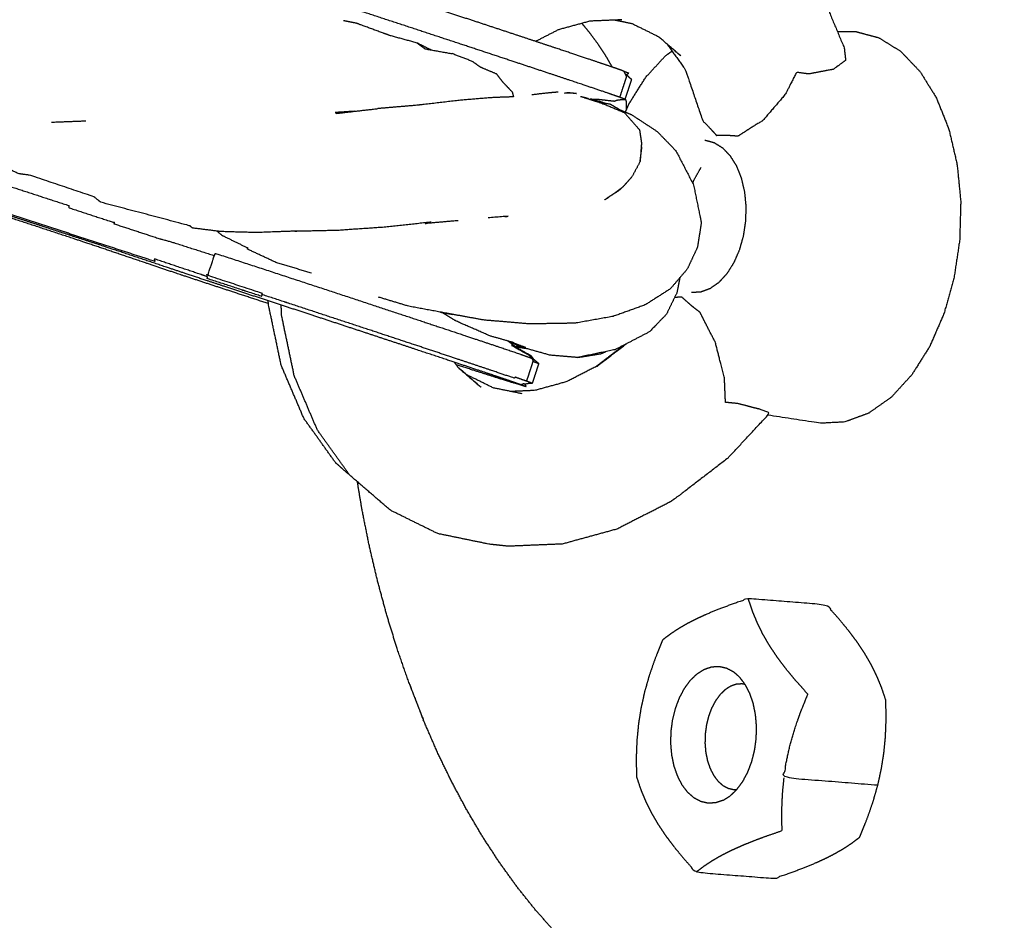
# Model space of a CAD drawing. Units: millimetres. Extents: x 20949 to 109232, y -3506 to 32992.
# Drawn here: x 92752 to 92815, y 8489 to 8547 of the extents above; entities that cross this region are included whole.
import ezdxf

# ---------------------------------------------------------------- set-up
doc = ezdxf.new("R2010")
doc.units = ezdxf.units.MM

msp = doc.modelspace()

# ---------------------------------------------------------------- linework, layer by layer
for points, knots in [([(92947.053, 8633.002), (92947.405, 8632.138), (92947.757, 8631.274), (92940.126, 8626.021), (92932.495, 8620.767), (92932.955, 8619.633), (92933.416, 8618.5), (92934, 8616.836), (92934.584, 8615.171), (92927.444, 8609.38), (92920.303, 8603.589), (92921.468, 8601.377), (92922.633, 8599.165), (92923.97, 8596.626), (92925.306, 8594.086), (92926.65, 8591.565), (92927.994, 8589.043), (92929.18, 8586.884), (92930.367, 8584.725), (92931.231, 8583.273), (92932.095, 8581.822), (92927.129, 8576.55), (92922.163, 8571.278), (92917.436, 8565.524), (92912.709, 8559.769), (92908.175, 8553.582), (92903.641, 8547.395), (92899.256, 8540.825), (92894.87, 8534.254), (92890.588, 8527.351), (92886.305, 8520.448), (92882.08, 8513.262), (92877.855, 8506.075), (92873.752, 8498.807), (92869.648, 8491.54), (92865.73, 8484.392), (92861.811, 8477.245), (92858.142, 8470.42), (92854.472, 8463.595), (92851.116, 8457.295), (92847.759, 8450.994), (92844.65, 8445.179), (92841.542, 8439.365), (92838.618, 8433.999), (92835.694, 8428.633), (92832.889, 8423.678), (92830.085, 8418.723), (92827.336, 8414.14), (92824.587, 8409.558), (92821.808, 8405.198), (92819.029, 8400.837), (92816.135, 8396.548), (92813.241, 8392.258), (92810.147, 8387.89), (92807.053, 8383.521), (92803.672, 8378.922), (92800.292, 8374.322), (92796.682, 8369.579), (92793.072, 8364.835), (92789.291, 8360.034), (92785.509, 8355.232), (92781.611, 8350.459), (92777.714, 8345.686), (92773.758, 8341.027), (92769.802, 8336.368), (92765.789, 8331.826), (92761.776, 8327.284), (92757.706, 8322.861), (92753.637, 8318.438), (92749.512, 8314.135), (92745.388, 8309.833), (92741.209, 8305.653), (92737.031, 8301.474), (92732.8, 8297.419), (92728.57, 8293.365), (92724.287, 8289.437), (92720.005, 8285.509), (92715.673, 8281.711), (92711.341, 8277.912), (92706.961, 8274.244), (92702.58, 8270.577), (92698.152, 8267.041), (92693.724, 8263.506), (92689.25, 8260.106), (92684.776, 8256.706), (92680.258, 8253.442), (92675.739, 8250.178), (92671.178, 8247.052), (92666.616, 8243.926), (92662.012, 8240.941), (92657.409, 8237.955), (92652.765, 8235.111), (92648.122, 8232.268), (92643.439, 8229.567), (92638.757, 8226.866), (92634.037, 8224.311), (92629.317, 8221.756), (92624.561, 8219.347), (92619.806, 8216.938), (92615.016, 8214.677), (92610.226, 8212.416), (92605.404, 8210.305), (92600.582, 8208.194), (92595.728, 8206.234), (92590.875, 8204.273), (92585.948, 8202.463), (92581.02, 8200.652), (92575.974, 8198.99), (92570.929, 8197.327), (92565.722, 8195.812), (92560.515, 8194.296), (92555.103, 8192.925), (92549.692, 8191.554), (92544.194, 8190.346), (92538.697, 8189.139), (92533.233, 8188.112), (92527.769, 8187.085), (92522.457, 8186.257), (92517.145, 8185.429), (92512.104, 8184.818), (92507.064, 8184.206), (92502.459, 8183.772), (92497.854, 8183.338), (92493.85, 8183.041), (92489.845, 8182.744), (92486.606, 8182.544), (92483.367, 8182.344), (92481.057, 8182.202), (92478.747, 8182.059), (92476.876, 8181.984), (92475.006, 8181.908), (92473.085, 8181.91), (92471.164, 8181.913), (92468.703, 8182.002), (92466.242, 8182.091), (92462.75, 8182.278), (92459.258, 8182.464), (92455.004, 8182.772), (92450.751, 8183.08), (92446.002, 8183.535), (92441.254, 8183.989), (92436.28, 8184.614), (92431.305, 8185.239), (92426.373, 8186.06), (92421.441, 8186.881), (92416.77, 8187.795), (92412.1, 8188.71), (92407.912, 8189.617), (92403.724, 8190.523), (92400.238, 8191.32), (92396.753, 8192.118), (92394.189, 8192.704), (92391.626, 8193.29), (92389.687, 8193.749), (92387.747, 8194.207), (92386.133, 8194.621), (92384.518, 8195.035), (92382.93, 8195.488), (92381.343, 8195.941), (92379.482, 8196.516), (92377.622, 8197.09), (92375.487, 8197.845), (92373.351, 8198.6), (92370.937, 8199.594), (92368.523, 8200.588), (92365.827, 8201.878), (92363.132, 8203.169), (92360.152, 8204.815), (92357.171, 8206.462)], [0, 0, 0, 1, 1, 2, 2, 3, 3, 4, 4, 5, 5, 6, 6, 7, 7, 8, 8, 9, 9, 10, 10, 11, 11, 12, 12, 13, 13, 14, 14, 15, 15, 16, 16, 17, 17, 18, 18, 19, 19, 20, 20, 21, 21, 22, 22, 23, 23, 24, 24, 25, 25, 26, 26, 27, 27, 28, 28, 29, 29, 30, 30, 31, 31, 32, 32, 33, 33, 34, 34, 35, 35, 36, 36, 37, 37, 38, 38, 39, 39, 40, 40, 41, 41, 42, 42, 43, 43, 44, 44, 45, 45, 46, 46, 47, 47, 48, 48, 49, 49, 50, 50, 51, 51, 52, 52, 53, 53, 54, 54, 55, 55, 56, 56, 57, 57, 58, 58, 59, 59, 60, 60, 61, 61, 62, 62, 63, 63, 64, 64, 65, 65, 66, 66, 67, 67, 68, 68, 69, 69, 70, 70, 71, 71, 72, 72, 73, 73, 74, 74, 75, 75, 76, 76, 77, 77, 78, 78, 79, 79, 80, 80, 81, 81, 82, 82, 83, 83, 84, 84, 84]), ([(92790.471, 8543.711), (92790.109, 8543.839), (92789.747, 8543.966), (92789.005, 8544.217), (92788.264, 8544.468), (92787.206, 8544.821), (92786.149, 8545.175), (92784.841, 8545.609), (92783.532, 8546.044), (92782.027, 8546.541), (92780.523, 8547.039), (92778.878, 8547.58), (92777.233, 8548.122), (92775.516, 8548.685), (92773.799, 8549.249), (92772.077, 8549.813), (92770.354, 8550.376), (92769.091, 8550.78), (92767.827, 8551.184), (92765.85, 8551.811), (92763.873, 8552.439), (92762.344, 8552.938), (92760.815, 8553.438), (92759.296, 8553.934), (92757.778, 8554.43), (92756.286, 8554.916), (92754.793, 8555.402), (92753.343, 8555.873), (92751.894, 8556.343)], [-1, -1, -1, 0, 0, 1, 1, 2, 2, 3, 3, 4, 4, 5, 5, 6, 6, 7, 7, 8, 8, 9, 9, 10, 10, 11, 11, 12, 12, 13, 13, 13]), ([(92801.099, 8551.573), (92802.122, 8550.144), (92803.144, 8548.715), (92803.882, 8546.954), (92804.62, 8545.194), (92804.628, 8545.108), (92804.635, 8545.021)], [0, 0, 0, 1, 1, 2, 2, 3, 3, 3]), ([(92790.578, 8541.896), (92790.401, 8541.964), (92790.224, 8542.031), (92789.855, 8542.161), (92789.486, 8542.291), (92788.732, 8542.546), (92787.978, 8542.8), (92786.905, 8543.159), (92785.831, 8543.519), (92784.501, 8543.96), (92783.171, 8544.402), (92781.643, 8544.907), (92780.115, 8545.412), (92778.444, 8545.962), (92776.773, 8546.513), (92775.029, 8547.085), (92773.285, 8547.658)], [7, 7, 7, 8, 8, 9, 9, 10, 10, 11, 11, 12, 12, 13, 13, 14, 14, 15, 15, 15]), ([(92777.245, 8545.508), (92776.367, 8545.747), (92775.489, 8545.987), (92775.289, 8546.06), (92775.088, 8546.133), (92774.218, 8546.454), (92773.348, 8546.775), (92772.938, 8546.855), (92772.527, 8546.935)], [0, 0, 0, 1, 1, 2, 2, 3, 3, 3.413812, 3.413812, 3.413812]), ([(92784.824, 8545.615), (92785.568, 8545.994), (92786.313, 8546.373), (92787.332, 8546.652), (92788.352, 8546.931), (92789.358, 8546.973), (92790.364, 8547.015)], [0.249895, 0.249895, 0.249895, 1, 1, 2, 2, 3, 3, 3]), ([(92789.872, 8546.995), (92790.441, 8546.878), (92791.01, 8546.76), (92791.851, 8546.345), (92792.692, 8545.93)], [0.385826, 0.385826, 0.385826, 1, 1, 2, 2, 2]), ([(92787.792, 8546.778), (92788.016, 8546.506), (92788.241, 8546.235), (92788.518, 8545.864), (92788.795, 8545.494), (92789.033, 8545.137), (92789.272, 8544.779), (92789.478, 8544.424), (92789.685, 8544.069), (92789.709, 8544.02), (92789.734, 8543.971)], [22.309176, 22.309176, 22.309176, 23, 23, 24, 24, 25, 25, 26, 26, 26.135107, 26.135107, 26.135107]), ([(92804.177, 8546.252), (92804.757, 8546.25), (92805.336, 8546.247), (92806.086, 8546.047), (92806.836, 8545.847), (92807.536, 8545.413), (92808.236, 8544.979), (92808.858, 8544.329), (92809.481, 8543.678), (92810.003, 8542.836), (92810.524, 8541.994), (92810.925, 8540.992), (92811.325, 8539.99), (92811.589, 8538.867), (92811.852, 8537.745), (92811.97, 8536.545), (92812.087, 8535.344), (92812.053, 8534.112), (92812.019, 8532.88), (92811.835, 8531.664), (92811.652, 8530.448), (92811.325, 8529.294), (92810.998, 8528.14), (92810.542, 8527.093), (92810.085, 8526.046), (92809.515, 8525.146), (92808.946, 8524.246), (92808.286, 8523.527), (92807.627, 8522.809), (92806.901, 8522.3), (92806.175, 8521.791), (92805.411, 8521.51), (92804.648, 8521.23), (92803.877, 8521.189), (92803.107, 8521.148), (92801.414, 8521.409), (92799.72, 8521.67)], [13.852381, 13.852381, 13.852381, 14, 14, 15, 15, 16, 16, 17, 17, 18, 18, 19, 19, 20, 20, 21, 21, 22, 22, 23, 23, 24, 24, 25, 25, 26, 26, 27, 27, 28, 28, 29, 29, 30, 30, 30.436716, 30.436716, 30.436716]), ([(92793.697, 8545.07), (92793.918, 8544.877), (92794.139, 8544.684), (92793.416, 8545.307), (92792.692, 8545.93)], [2.507863, 2.507863, 2.507863, 3, 3, 4, 4, 4]), ([(92778.126, 8545.066), (92777.685, 8545.287), (92777.245, 8545.508), (92777.501, 8545.319), (92777.758, 8545.131), (92778.621, 8544.98), (92779.484, 8544.829)], [1.366297, 1.366297, 1.366297, 2, 2, 3, 3, 4, 4, 4]), ([(92790.593, 8541.083), (92790.708, 8541.347), (92790.823, 8541.612), (92791.366, 8542.47), (92791.909, 8543.329), (92792.539, 8544.014), (92793.168, 8544.699), (92793.376, 8544.845), (92793.584, 8544.991)], [7.73538, 7.73538, 7.73538, 8, 8, 9, 9, 10, 10, 10.300189, 10.300189, 10.300189]), ([(92793.264, 8545.438), (92793.848, 8544.621), (92794.432, 8543.804), (92794.991, 8542.164), (92795.551, 8540.525), (92795.731, 8540.342), (92795.912, 8540.16), (92796.179, 8539.867), (92796.446, 8539.575)], [0.018819, 0.018819, 0.018819, 1, 1, 2, 2, 3, 3, 4, 4, 4]), ([(92804.635, 8545.021), (92804.672, 8544.712), (92804.71, 8544.403), (92804.308, 8544.107), (92803.907, 8543.811), (92803.817, 8543.8), (92803.727, 8543.789), (92803.04, 8543.657), (92802.354, 8543.524), (92801.956, 8543.578), (92801.558, 8543.631), (92801.209, 8542.936), (92800.861, 8542.242), (92800.132, 8541.392), (92799.403, 8540.542), (92799.016, 8540.306), (92798.629, 8540.07), (92798.218, 8539.804), (92797.807, 8539.538), (92797.526, 8539.557), (92797.245, 8539.577), (92796.845, 8539.576), (92796.446, 8539.575)], [-1, -1, -1, 0, 0, 1, 1, 2, 2, 3, 3, 4, 4, 5, 5, 6, 6, 7, 7, 8, 8, 9, 9, 10, 10, 10]), ([(92783.333, 8542.377), (92783.056, 8542.668), (92782.778, 8542.959), (92782.555, 8543.242), (92782.331, 8543.525), (92781.822, 8543.738), (92781.313, 8543.952), (92781.04, 8544.143), (92780.767, 8544.334), (92780.125, 8544.582), (92779.484, 8544.829)], [-1, -1, -1, 0, 0, 1, 1, 2, 2, 3, 3, 4, 4, 4]), ([(92790.471, 8543.711), (92790.519, 8543.623), (92790.566, 8543.536), (92790.599, 8543.464), (92790.633, 8543.391), (92790.638, 8543.349), (92790.643, 8543.307), (92790.613, 8543.217), (92790.584, 8543.127), (92790.513, 8542.911), (92790.442, 8542.696), (92790.372, 8542.481), (92790.301, 8542.265), (92790.271, 8542.175), (92790.242, 8542.085), (92790.233, 8542.058), (92790.224, 8542.031)], [0, 0, 0, 1, 1, 2, 2, 3, 3, 4, 4, 5, 5, 6, 6, 7, 7, 8, 8, 8]), ([(92788.439, 8541.913), (92788.617, 8541.913), (92788.795, 8541.913), (92789.201, 8541.866), (92789.608, 8541.82), (92789.74, 8541.804), (92789.873, 8541.788), (92790.002, 8541.83), (92790.131, 8541.872), (92790.354, 8541.884), (92790.578, 8541.896), (92790.586, 8541.924), (92790.595, 8541.951), (92790.625, 8542.041), (92790.655, 8542.131), (92790.725, 8542.346), (92790.796, 8542.562), (92790.867, 8542.777), (92790.938, 8542.993), (92790.967, 8543.082), (92790.997, 8543.172), (92790.932, 8543.221), (92790.867, 8543.27), (92790.764, 8543.378), (92790.661, 8543.487), (92790.739, 8543.533), (92790.817, 8543.58)], [15.719253, 15.719253, 15.719253, 16, 16, 17, 17, 18, 18, 19, 19, 20, 20, 21, 21, 22, 22, 23, 23, 24, 24, 25, 25, 26, 26, 27, 27, 28, 28, 28]), ([(92783.415, 8542.06), (92782.763, 8542.037), (92782.111, 8542.013), (92781.054, 8541.927), (92779.997, 8541.841), (92778.773, 8541.697), (92777.549, 8541.554), (92777.402, 8541.538), (92777.255, 8541.521), (92775.99, 8541.414), (92774.726, 8541.307)], [3.218394, 3.218394, 3.218394, 4, 4, 5, 5, 6, 6, 7, 7, 8, 8, 8]), ([(92786.273, 8542.361), (92785.984, 8542.337), (92785.696, 8542.313), (92785.142, 8542.25), (92784.587, 8542.187)], [0, 0, 0, 1, 1, 1.882381, 1.882381, 1.882381]), ([(92786.691, 8542.3), (92787.081, 8542.29), (92787.47, 8542.28), (92787.243, 8542.305), (92787.015, 8542.33), (92786.97, 8542.335), (92786.926, 8542.34), (92786.809, 8542.32), (92786.691, 8542.3)], [-1.581567, -1.581567, -1.581567, -1, -1, -0.164032, -0.164032, 0, 0, 0.165859, 0.165859, 0.165859]), ([(92788.52, 8541.881), (92788.802, 8541.807), (92789.084, 8541.733), (92789.19, 8541.687), (92789.295, 8541.642)], [0.7356299, 0.7356299, 0.7356299, 1, 1, 1.1094364, 1.1094364, 1.1094364]), ([(92790.585, 8541.919), (92790.611, 8541.841), (92790.637, 8541.763), (92790.641, 8541.484), (92790.646, 8541.205)], [28.8102497, 28.8102497, 28.8102497, 29, 29, 29.4568308, 29.4568308, 29.4568308]), ([(92739.033, 8541.734), (92739.057, 8541.607), (92739.081, 8541.48), (92739.362, 8541.099), (92739.642, 8540.717), (92740.118, 8540.359), (92740.594, 8540.001), (92741.25, 8539.699), (92741.906, 8539.397), (92741.823, 8539.345), (92741.739, 8539.292), (92742.312, 8539.071), (92742.885, 8538.85), (92743.07, 8538.759), (92743.255, 8538.667), (92744.71, 8538.193), (92746.165, 8537.719), (92746.177, 8537.759), (92746.189, 8537.799), (92746.207, 8537.863), (92746.225, 8537.927), (92747.651, 8537.461), (92749.078, 8536.996), (92750.53, 8536.523), (92751.983, 8536.05), (92753.452, 8535.572), (92754.922, 8535.095), (92754.917, 8535.026), (92754.911, 8534.958), (92756.372, 8534.482), (92757.833, 8534.007), (92757.82, 8533.967), (92757.807, 8533.928), (92759.262, 8533.454), (92760.717, 8532.98), (92761.162, 8532.857), (92761.607, 8532.734), (92762.924, 8532.311), (92764.241, 8531.889), (92764.279, 8531.961), (92764.316, 8532.034), (92766.053, 8531.466), (92767.789, 8530.898), (92769.52, 8530.33), (92771.251, 8529.761), (92772.908, 8529.216), (92774.565, 8528.67), (92776.082, 8528.169), (92777.599, 8527.667), (92778.918, 8527.229), (92780.237, 8526.791), (92781.302, 8526.435), (92782.368, 8526.079), (92783.115, 8525.826), (92783.863, 8525.573), (92784.228, 8525.444), (92784.594, 8525.316), (92784.638, 8525.216), (92784.681, 8525.116), (92784.858, 8525.049), (92785.035, 8524.982)], [2.657395, 2.657395, 2.657395, 3, 3, 4, 4, 5, 5, 6, 6, 7, 7, 8, 8, 9, 9, 10, 10, 11, 11, 12, 12, 13, 13, 14, 14, 15, 15, 16, 16, 17, 17, 18, 18, 19, 19, 20, 20, 21, 21, 22, 22, 23, 23, 24, 24, 25, 25, 26, 26, 27, 27, 28, 28, 29, 29, 30, 30, 31, 31, 32, 32, 32]), ([(92773.231, 8541.135), (92772.614, 8541.096), (92771.996, 8541.056), (92772.036, 8541.029), (92772.076, 8541.001), (92773.401, 8541.154), (92774.726, 8541.307)], [1.513827, 1.513827, 1.513827, 2, 2, 3, 3, 4, 4, 4]), ([(92790.157, 8541.27), (92790.585, 8541.086), (92791.012, 8540.902), (92791.819, 8540.373), (92792.625, 8539.843), (92793.225, 8539.227), (92793.824, 8538.611), (92794.392, 8537.515), (92794.959, 8536.418), (92795.208, 8535.209), (92795.457, 8533.999), (92795.334, 8533.216), (92795.211, 8532.432), (92794.886, 8531.731), (92794.561, 8531.031), (92794.015, 8530.394), (92793.469, 8529.758), (92792.663, 8529.245), (92791.856, 8528.731), (92790.823, 8528.36), (92789.789, 8527.989), (92788.573, 8527.774), (92787.357, 8527.559), (92785.912, 8527.535), (92784.467, 8527.511), (92782.997, 8527.635), (92781.528, 8527.759), (92780.174, 8528.005), (92778.821, 8528.251)], [1.556351, 1.556351, 1.556351, 2, 2, 3, 3, 4, 4, 5, 5, 6, 6, 7, 7, 8, 8, 9, 9, 10, 10, 11, 11, 12, 12, 13, 13, 14, 14, 14.967298, 14.967298, 14.967298]), ([(92789.026, 8541.672), (92789.773, 8541.365), (92790.519, 8541.058), (92790.075, 8541.318), (92789.631, 8541.578), (92789.282, 8541.644), (92788.933, 8541.71)], [-1.688358, -1.688358, -1.688358, -1, -1, 0, 0, 0.294051, 0.294051, 0.294051]), ([(92791.499, 8539.944), (92791.562, 8539.515), (92791.624, 8539.086), (92791.579, 8538.499), (92791.534, 8537.912), (92791.589, 8538.345), (92791.643, 8538.779), (92791.63, 8538.885), (92791.617, 8538.991)], [-3, -3, -3, -2, -2, -1, -1, 0, 0, 0.182202, 0.182202, 0.182202]), ([(92756.961, 8535.307), (92756.74, 8535.483), (92756.52, 8535.658), (92754.465, 8536.349), (92752.411, 8537.039), (92752.057, 8537.085), (92751.703, 8537.132), (92750.308, 8537.806), (92748.913, 8538.48), (92748.646, 8538.545), (92748.378, 8538.61), (92747.739, 8539.241), (92747.099, 8539.872)], [-1, -1, -1, 0, 0, 1, 1, 2, 2, 3, 3, 4, 4, 4.7416, 4.7416, 4.7416]), ([(92795.689, 8539.288), (92795.981, 8539.21), (92796.273, 8539.132), (92796.545, 8538.963), (92796.818, 8538.794), (92797.06, 8538.541), (92797.301, 8538.288), (92797.505, 8537.96), (92797.708, 8537.633), (92797.864, 8537.243), (92798.019, 8536.853), (92798.122, 8536.416), (92798.224, 8535.979), (92798.27, 8535.512), (92798.315, 8535.045), (92798.302, 8534.566), (92798.289, 8534.086), (92798.218, 8533.613), (92798.147, 8533.14), (92798.019, 8532.691), (92797.892, 8532.241), (92797.715, 8531.834), (92797.537, 8531.427), (92797.316, 8531.076), (92797.095, 8530.726), (92796.837, 8530.447), (92796.58, 8530.167), (92796.298, 8529.969), (92796.015, 8529.771), (92795.718, 8529.662), (92795.421, 8529.553), (92795.121, 8529.537), (92794.821, 8529.52)], [0, 0, 0, 1, 1, 2, 2, 3, 3, 4, 4, 5, 5, 6, 6, 7, 7, 8, 8, 9, 9, 10, 10, 11, 11, 12, 12, 13, 13, 14, 14, 15, 15, 16, 16, 16]), ([(92784.618, 8523.706), (92784.441, 8523.773), (92784.264, 8523.84), (92783.895, 8523.97), (92783.526, 8524.1), (92783.497, 8524.068), (92783.469, 8524.037), (92782.717, 8524.291), (92781.965, 8524.546), (92780.893, 8524.904), (92779.821, 8525.262), (92778.494, 8525.703), (92777.167, 8526.144), (92775.641, 8526.648), (92774.115, 8527.152), (92772.448, 8527.701), (92770.781, 8528.25), (92769.04, 8528.822), (92767.299, 8529.394), (92767.28, 8529.338), (92767.26, 8529.283), (92765.524, 8529.851), (92763.787, 8530.419), (92763.796, 8530.478), (92763.805, 8530.537), (92762.092, 8531.109), (92760.379, 8531.682), (92760.409, 8531.597), (92760.438, 8531.512), (92758.893, 8532.015), (92757.349, 8532.519), (92755.872, 8532.998), (92754.396, 8533.478), (92752.927, 8533.956), (92751.457, 8534.434), (92750.004, 8534.907), (92748.552, 8535.38), (92747.125, 8535.846), (92745.698, 8536.311), (92744.429, 8536.734), (92743.16, 8537.157), (92742.79, 8537.358), (92742.42, 8537.559)], [7, 7, 7, 8, 8, 9, 9, 10, 10, 11, 11, 12, 12, 13, 13, 14, 14, 15, 15, 16, 16, 17, 17, 18, 18, 19, 19, 20, 20, 21, 21, 22, 22, 23, 23, 24, 24, 25, 25, 26, 26, 27, 27, 28, 28, 28]), ([(92791.534, 8537.912), (92791.275, 8537.43), (92791.017, 8536.948), (92790.729, 8536.622), (92790.44, 8536.296)], [0, 0, 0, 1, 1, 2, 2, 2]), ([(92767.712, 8528.812), (92766.689, 8529.147), (92765.666, 8529.482), (92763.963, 8530.042), (92762.26, 8530.602), (92761.036, 8531.014), (92759.811, 8531.426), (92757.909, 8532.07), (92756.007, 8532.715), (92754.535, 8533.199), (92753.063, 8533.684), (92751.601, 8534.165), (92750.14, 8534.647), (92748.704, 8535.12), (92747.269, 8535.594), (92745.878, 8536.055), (92744.487, 8536.516)], [7.408306, 7.408306, 7.408306, 8, 8, 9, 9, 10, 10, 11, 11, 12, 12, 13, 13, 14, 14, 15, 15, 15]), ([(92783.162, 8523.87), (92782.42, 8524.121), (92781.679, 8524.372), (92780.621, 8524.725), (92779.564, 8525.079), (92778.255, 8525.513), (92776.946, 8525.948), (92775.442, 8526.445), (92773.937, 8526.943), (92772.293, 8527.484), (92770.648, 8528.026), (92768.931, 8528.59), (92767.214, 8529.153), (92765.491, 8529.717), (92763.769, 8530.281), (92762.511, 8530.7), (92761.253, 8531.12), (92759.285, 8531.778), (92757.318, 8532.436), (92755.788, 8532.933), (92754.258, 8533.43), (92752.739, 8533.923), (92751.22, 8534.417), (92749.728, 8534.903), (92748.235, 8535.388), (92746.786, 8535.862), (92745.337, 8536.335)], [0, 0, 0, 1, 1, 2, 2, 3, 3, 4, 4, 5, 5, 6, 6, 7, 7, 8, 8, 9, 9, 10, 10, 11, 11, 12, 12, 13, 13, 13]), ([(92790.167, 8536.056), (92790.303, 8536.176), (92790.44, 8536.296), (92789.987, 8535.966), (92789.534, 8535.637), (92789.386, 8535.545), (92789.238, 8535.453), (92789.702, 8535.754), (92790.167, 8536.056)], [0, 0, 0, 1, 1, 2, 2, 3, 3, 4, 4, 4]), ([(92762.836, 8533.656), (92762.754, 8533.727), (92762.673, 8533.798), (92759.817, 8534.552), (92756.961, 8535.307)], [-1, -1, -1, 0, 0, 1, 1, 1]), ([(92782.865, 8534.396), (92782.967, 8534.402), (92783.07, 8534.409), (92782.43, 8534.36), (92781.791, 8534.31)], [-1, -1, -1, 0, 0, 0.463884, 0.463884, 0.463884]), ([(92769.401, 8533.442), (92769.47, 8533.451), (92769.539, 8533.461), (92768.234, 8533.412), (92766.929, 8533.363), (92765.802, 8533.395), (92764.675, 8533.428), (92763.756, 8533.542), (92762.836, 8533.656)], [-1, -1, -1, 0, 0, 1, 1, 2, 2, 3, 3, 3]), ([(92778.15, 8534.032), (92776.619, 8533.868), (92775.088, 8533.704), (92773.616, 8533.603), (92772.144, 8533.502), (92770.772, 8533.472), (92769.401, 8533.442)], [0, 0, 0, 1, 1, 2, 2, 3, 3, 3]), ([(92766.338, 8532.318), (92766.375, 8532.336), (92766.413, 8532.355), (92765.578, 8532.766), (92764.743, 8533.177), (92764.573, 8533.319), (92764.404, 8533.462)], [-1, -1, -1, 0, 0, 1, 1, 1.301594, 1.301594, 1.301594]), ([(92770.469, 8530.766), (92769.352, 8531.099), (92768.235, 8531.431), (92767.287, 8531.874), (92766.338, 8532.318)], [0.016887, 0.016887, 0.016887, 1, 1, 2, 2, 2]), ([(92767.299, 8529.394), (92767.311, 8529.43), (92767.324, 8529.467), (92765.573, 8530.04), (92763.823, 8530.613), (92763.852, 8530.702), (92763.882, 8530.792), (92763.952, 8531.008), (92764.023, 8531.223), (92764.094, 8531.439), (92764.164, 8531.654), (92764.193, 8531.744), (92764.223, 8531.834), (92764.232, 8531.861), (92764.241, 8531.889)], [0, 0, 0, 1, 1, 2, 2, 3, 3, 4, 4, 5, 5, 6, 6, 7, 7, 7]), ([(92794.08, 8530.471), (92793.986, 8529.991), (92793.893, 8529.512), (92793.554, 8528.817), (92793.216, 8528.122), (92792.669, 8527.561), (92792.123, 8527), (92791.027, 8526.431), (92789.931, 8525.862)], [11.374869, 11.374869, 11.374869, 12, 12, 13, 13, 14, 14, 15, 15, 15]), ([(92779.522, 8528.123), (92778.114, 8528.383), (92776.705, 8528.644), (92775.733, 8528.937), (92774.76, 8529.231)], [0, 0, 0, 1, 1, 1.761622, 1.761622, 1.761622]), ([(92797.169, 8518.921), (92798.507, 8520.362), (92799.845, 8521.804), (92799.534, 8521.926), (92799.222, 8522.049), (92799.138, 8522.065), (92799.054, 8522.081), (92798.431, 8522.245), (92797.808, 8522.409), (92797.407, 8522.448), (92797.007, 8522.487), (92796.974, 8523.263), (92796.942, 8524.039), (92796.646, 8525.198), (92796.351, 8526.357), (92796.111, 8526.809), (92795.872, 8527.261), (92795.625, 8527.756), (92795.378, 8528.251), (92795.132, 8528.438), (92794.887, 8528.626), (92794.552, 8528.924), (92794.217, 8529.221)], [-1, -1, -1, 0, 0, 1, 1, 2, 2, 3, 3, 4, 4, 5, 5, 6, 6, 7, 7, 8, 8, 9, 9, 10, 10, 10]), ([(92772.026, 8518.606), (92771.003, 8520.035), (92769.98, 8521.464), (92769.254, 8523.165), (92768.529, 8524.865), (92768.128, 8526.772), (92767.727, 8528.678), (92767.709, 8528.838), (92767.69, 8528.997)], [0, 0, 0, 1, 1, 2, 2, 3, 3, 3.421137, 3.421137, 3.421137]), ([(92772.923, 8517.82), (92771.883, 8519.274), (92770.842, 8520.728), (92770.104, 8522.458), (92769.367, 8524.187), (92768.959, 8526.127), (92768.551, 8528.066), (92768.541, 8528.393), (92768.531, 8528.721)], [0, 0, 0, 1, 1, 2, 2, 3, 3, 3.15788, 3.15788, 3.15788]), ([(92783.454, 8526.306), (92782.684, 8526.525), (92781.915, 8526.744), (92780.815, 8527.223), (92779.716, 8527.703), (92779.274, 8527.977), (92778.832, 8528.25)], [0.336766, 0.336766, 0.336766, 1, 1, 2, 2, 2.452221, 2.452221, 2.452221]), ([(92784.122, 8526.032), (92784.157, 8526.017), (92784.193, 8526.002), (92783.6, 8526.218), (92783.007, 8526.433)], [-0.0329036, -0.0329036, -0.0329036, 0, 0, 0.5647495, 0.5647495, 0.5647495]), ([(92787.513, 8525.361), (92786.641, 8525.435), (92785.769, 8525.508), (92784.836, 8525.769), (92783.903, 8526.03), (92783.481, 8526.224), (92783.058, 8526.419)], [0, 0, 0, 1, 1, 2, 2, 2.449886, 2.449886, 2.449886]), ([(92783.382, 8526.085), (92783.676, 8525.914), (92783.971, 8525.744), (92784.183, 8525.633), (92784.395, 8525.522), (92784.494, 8525.419), (92784.594, 8525.316), (92784.642, 8525.291), (92784.69, 8525.266), (92784.611, 8525.377), (92784.532, 8525.488), (92784.415, 8525.553), (92784.298, 8525.619), (92783.944, 8525.822), (92783.589, 8526.025), (92783.436, 8526.083), (92783.284, 8526.141), (92783.333, 8526.113), (92783.382, 8526.085)], [-1.857751, -1.857751, -1.857751, -1, -1, 0, 0, 1, 1, 2, 2, 3, 3, 4, 4, 5, 5, 6, 6, 6.142249, 6.142249, 6.142249]), ([(92783.873, 8526.044), (92783.732, 8526.051), (92783.591, 8526.058), (92783.886, 8526.005), (92784.182, 8525.952)], [2.8096086, 2.8096086, 2.8096086, 3, 3, 3.7245409, 3.7245409, 3.7245409]), ([(92790.635, 8526.229), (92790.385, 8526.051), (92790.134, 8525.873), (92789.409, 8525.316), (92788.684, 8524.759)], [0.032949, 0.032949, 0.032949, 1, 1, 1.721185, 1.721185, 1.721185]), ([(92788.795, 8524.816), (92788.795, 8524.816), (92788.795, 8524.816), (92789.716, 8525.522), (92790.636, 8526.228)], [2.9999962, 2.9999962, 2.9999962, 3, 3, 3.9912419, 3.9912419, 3.9912419]), ([(92789.931, 8525.862), (92788.722, 8525.612), (92787.513, 8525.361), (92788.271, 8525.484), (92789.029, 8525.608), (92789.182, 8525.673), (92789.336, 8525.739)], [-2, -2, -2, -1, -1, 0, 0, 0.135782, 0.135782, 0.135782]), ([(92784.69, 8525.266), (92784.862, 8525.124), (92785.035, 8524.982), (92785.026, 8524.955), (92785.017, 8524.927), (92784.988, 8524.837), (92784.959, 8524.748), (92784.888, 8524.532), (92784.817, 8524.317), (92784.747, 8524.101), (92784.676, 8523.885), (92784.647, 8523.795), (92784.618, 8523.706), (92784.537, 8523.704), (92784.456, 8523.703), (92784.309, 8523.677), (92784.162, 8523.651), (92784.197, 8523.567), (92784.232, 8523.484), (92783.902, 8523.583), (92783.572, 8523.682), (92783.06, 8523.841), (92782.548, 8524), (92781.672, 8524.28), (92780.795, 8524.56), (92780.272, 8524.728), (92779.749, 8524.897)], [-9, -9, -9, -8, -8, -7, -7, -6, -6, -5, -5, -4, -4, -3, -3, -2, -2, -1, -1, 0, 0, 1, 1, 2, 2, 3, 3, 3.445718, 3.445718, 3.445718]), ([(92779.883, 8524.709), (92780.628, 8524.067), (92781.373, 8523.425), (92780.902, 8523.837), (92780.431, 8524.248), (92780.146, 8524.494), (92779.861, 8524.74)], [-0.999826, -0.999826, -0.999826, 0, 0, 1, 1, 1.393968, 1.393968, 1.393968]), ([(92788.795, 8524.816), (92787.803, 8524.311), (92786.811, 8523.806), (92785.792, 8523.527), (92784.774, 8523.248), (92784.013, 8523.216), (92783.253, 8523.184)], [0, 0, 0, 1, 1, 2, 2, 2.755428, 2.755428, 2.755428]), ([(92784.264, 8523.84), (92784.293, 8523.93), (92784.323, 8524.02), (92784.393, 8524.236), (92784.464, 8524.451), (92784.534, 8524.667), (92784.604, 8524.882), (92784.634, 8524.972), (92784.663, 8525.062), (92784.672, 8525.089), (92784.681, 8525.116)], [0, 0, 0, 1, 1, 2, 2, 3, 3, 4, 4, 5, 5, 5]), ([(92783.968, 8523.037), (92783.041, 8523.228), (92782.115, 8523.418), (92781.273, 8523.833), (92780.432, 8524.248)], [0, 0, 0, 1, 1, 1.999733, 1.999733, 1.999733]), ([(92784.232, 8523.484), (92784.059, 8523.549), (92783.887, 8523.615), (92783.524, 8523.743), (92783.162, 8523.87), (92783.162, 8523.87), (92783.162, 8523.87)], [3, 3, 3, 4, 4, 5, 5, 5.000054, 5.000054, 5.000054]), ([(92783.887, 8523.615), (92783.976, 8523.658), (92784.066, 8523.7), (92784.114, 8523.675), (92784.162, 8523.651)], [0, 0, 0, 1, 1, 2, 2, 2]), ([(92775.527, 8515.576), (92774.225, 8516.698), (92772.923, 8517.82), (92772.475, 8518.213), (92772.026, 8518.606)], [1, 1, 1, 2, 2, 3, 3, 3]), ([(92797.169, 8518.921), (92795.653, 8517.758), (92794.138, 8516.594), (92793.801, 8516.351), (92793.465, 8516.107)], [1, 1, 1, 2, 2, 3, 3, 3]), ([(92775.957, 8506.719), (92775.628, 8507.789), (92775.298, 8508.86), (92775, 8509.959), (92774.703, 8511.058), (92774.438, 8512.183), (92774.174, 8513.308), (92773.943, 8514.457), (92773.713, 8515.607), (92773.563, 8516.503), (92773.413, 8517.398)], [-16, -16, -16, -15, -15, -14, -14, -13, -13, -12, -12, -11.236455, -11.236455, -11.236455]), ([(92793.465, 8516.107), (92791.76, 8515.239), (92790.056, 8514.371), (92788.306, 8513.892), (92786.556, 8513.413), (92784.828, 8513.341), (92783.099, 8513.269), (92782.495, 8513.332), (92781.892, 8513.395), (92780.223, 8513.738), (92778.555, 8514.082), (92777.041, 8514.829), (92775.527, 8515.576)], [0, 0, 0, 1, 1, 2, 2, 3, 3, 4, 4, 5, 5, 6, 6, 6]), ([(92792.668, 8495.486), (92792.461, 8495.841), (92792.254, 8496.196), (92792.074, 8496.559), (92791.894, 8496.921), (92791.736, 8497.302), (92791.578, 8497.682), (92791.44, 8498.092), (92791.302, 8498.502), (92791.293, 8499.113), (92791.284, 8499.725), (92791.306, 8500.285), (92791.328, 8500.846), (92791.38, 8501.374), (92791.431, 8501.903), (92791.513, 8502.415), (92791.595, 8502.926), (92791.709, 8503.436), (92791.822, 8503.945), (92791.971, 8504.466), (92792.119, 8504.987), (92792.309, 8505.534), (92792.499, 8506.082), (92792.737, 8506.674), (92792.976, 8507.265), (92793.229, 8507.457), (92793.482, 8507.648), (92793.746, 8507.822), (92794.009, 8507.996), (92794.289, 8508.158), (92794.57, 8508.32), (92794.875, 8508.476), (92795.18, 8508.631), (92795.515, 8508.784), (92795.85, 8508.937), (92796.228, 8509.091), (92796.605, 8509.246), (92797.036, 8509.407), (92797.467, 8509.567), (92797.968, 8509.739), (92798.469, 8509.911), (92800.969, 8509.714), (92803.469, 8509.517), (92803.855, 8509.087), (92804.241, 8508.657), (92804.566, 8508.264), (92804.891, 8507.871), (92805.168, 8507.501), (92805.445, 8507.131), (92805.684, 8506.773), (92805.922, 8506.415), (92806.129, 8506.06), (92806.336, 8505.705), (92806.516, 8505.342), (92806.696, 8504.98), (92806.854, 8504.6), (92807.012, 8504.22), (92807.15, 8503.809), (92807.288, 8503.399), (92807.297, 8502.788), (92807.306, 8502.177), (92807.284, 8501.616), (92807.262, 8501.056), (92807.21, 8500.527), (92807.158, 8499.998), (92807.076, 8499.486), (92806.994, 8498.975), (92806.881, 8498.465), (92806.768, 8497.956), (92806.619, 8497.435), (92806.471, 8496.914), (92806.281, 8496.367), (92806.091, 8495.819), (92805.853, 8495.228), (92805.615, 8494.636), (92805.361, 8494.445), (92805.108, 8494.253), (92804.844, 8494.08), (92804.58, 8493.906), (92804.3, 8493.744), (92804.02, 8493.581), (92803.716, 8493.426), (92803.411, 8493.27), (92803.075, 8493.117), (92802.74, 8492.964), (92802.362, 8492.81), (92801.985, 8492.655), (92801.554, 8492.495), (92801.122, 8492.334), (92800.622, 8492.162), (92800.121, 8491.99), (92797.621, 8492.187), (92795.12, 8492.384), (92794.734, 8492.814), (92794.348, 8493.244), (92794.023, 8493.637), (92793.698, 8494.03), (92793.421, 8494.4), (92793.144, 8494.77), (92792.906, 8495.128), (92792.668, 8495.486)], [0, 0, 0, 1, 1, 2, 2, 3, 3, 4, 4, 5, 5, 6, 6, 7, 7, 8, 8, 9, 9, 10, 10, 11, 11, 12, 12, 13, 13, 14, 14, 15, 15, 16, 16, 17, 17, 18, 18, 19, 19, 20, 20, 21, 21, 22, 22, 23, 23, 24, 24, 25, 25, 26, 26, 27, 27, 28, 28, 29, 29, 30, 30, 31, 31, 32, 32, 33, 33, 34, 34, 35, 35, 36, 36, 37, 37, 38, 38, 39, 39, 40, 40, 41, 41, 42, 42, 43, 43, 44, 44, 45, 45, 46, 46, 47, 47, 48, 48, 49, 49, 50, 50, 50]), ([(92806.768, 8497.956), (92803.756, 8498.193), (92800.743, 8498.431), (92800.825, 8498.943), (92800.907, 8499.455), (92801.02, 8499.964), (92801.134, 8500.473), (92801.283, 8500.994), (92801.431, 8501.515), (92801.62, 8502.063), (92801.809, 8502.61), (92802.048, 8503.201), (92802.287, 8503.793), (92801.901, 8504.223), (92801.516, 8504.653), (92801.19, 8505.046), (92800.865, 8505.439), (92800.589, 8505.809), (92800.312, 8506.179), (92800.073, 8506.537), (92799.835, 8506.895), (92799.628, 8507.25), (92799.421, 8507.606), (92799.241, 8507.968), (92799.061, 8508.331), (92798.903, 8508.71), (92798.745, 8509.09), (92798.607, 8509.501), (92798.469, 8509.911)], [0, 0, 0, 1, 1, 2, 2, 3, 3, 4, 4, 5, 5, 6, 6, 7, 7, 8, 8, 9, 9, 10, 10, 11, 11, 12, 12, 13, 13, 14, 14, 14]), ([(92776.757, 8504.441), (92776.799, 8504.32), (92776.841, 8504.199), (92777.239, 8503.177), (92777.637, 8502.154), (92777.552, 8502.387), (92777.466, 8502.62), (92777.073, 8503.629), (92776.681, 8504.638), (92776.319, 8505.678), (92775.957, 8506.719)], [-1.114927, -1.114927, -1.114927, -1, -1, 0, 0, 1, 1, 2, 2, 3, 3, 3]), ([(92796.856, 8496.995), (92796.618, 8496.915), (92796.381, 8496.834), (92796.141, 8496.82), (92795.901, 8496.806), (92795.667, 8496.858), (92795.433, 8496.911), (92795.212, 8497.028), (92794.99, 8497.146), (92794.787, 8497.325), (92794.585, 8497.503), (92794.408, 8497.739), (92794.23, 8497.974), (92794.084, 8498.258), (92793.938, 8498.541), (92793.826, 8498.865), (92793.714, 8499.189), (92793.641, 8499.544), (92793.568, 8499.898), (92793.536, 8500.273), (92793.505, 8500.647), (92793.514, 8501.029), (92793.523, 8501.412), (92793.574, 8501.791), (92793.625, 8502.17), (92793.716, 8502.534), (92793.808, 8502.898), (92793.936, 8503.236), (92794.064, 8503.574), (92794.225, 8503.876), (92794.386, 8504.178), (92794.575, 8504.435), (92794.765, 8504.691), (92794.977, 8504.895), (92795.19, 8505.098), (92795.417, 8505.242), (92795.645, 8505.386), (92795.883, 8505.467), (92796.121, 8505.547), (92796.361, 8505.561), (92796.6, 8505.575), (92796.834, 8505.523), (92797.068, 8505.47), (92797.289, 8505.353), (92797.511, 8505.235)], [0, 0, 0, 1, 1, 2, 2, 3, 3, 4, 4, 5, 5, 6, 6, 7, 7, 8, 8, 9, 9, 10, 10, 11, 11, 12, 12, 13, 13, 14, 14, 15, 15, 16, 16, 17, 17, 18, 18, 19, 19, 20, 20, 21, 21, 22, 22, 22]), ([(92797.312, 8497.283), (92797.524, 8497.486), (92797.736, 8497.69), (92797.926, 8497.946), (92798.116, 8498.203), (92798.277, 8498.505), (92798.439, 8498.807), (92798.567, 8499.145), (92798.694, 8499.483), (92798.786, 8499.847), (92798.877, 8500.211), (92798.928, 8500.59), (92798.979, 8500.969), (92798.988, 8501.352), (92798.998, 8501.734), (92798.966, 8502.108), (92798.933, 8502.483), (92798.86, 8502.837), (92798.787, 8503.192), (92798.676, 8503.516), (92798.565, 8503.84), (92798.418, 8504.123), (92798.272, 8504.407), (92798.095, 8504.642), (92797.918, 8504.877), (92797.715, 8505.056), (92797.511, 8505.235)], [-5, -5, -5, -4, -4, -3, -3, -2, -2, -1, -1, 0, 0, 1, 1, 2, 2, 3, 3, 4, 4, 5, 5, 6, 6, 7, 7, 8, 8, 8]), ([(92798.271, 8504.409), (92798.176, 8504.43), (92798.081, 8504.452), (92797.897, 8504.441), (92797.712, 8504.43), (92797.529, 8504.368), (92797.346, 8504.306), (92797.169, 8504.195), (92796.992, 8504.083), (92796.829, 8503.926), (92796.665, 8503.769), (92796.519, 8503.571), (92796.373, 8503.373), (92796.248, 8503.14), (92796.123, 8502.907), (92796.025, 8502.646), (92795.927, 8502.385), (92795.857, 8502.104), (92795.786, 8501.823), (92795.747, 8501.531), (92795.707, 8501.238), (92795.699, 8500.943), (92795.692, 8500.648), (92795.716, 8500.359), (92795.741, 8500.07), (92795.798, 8499.797), (92795.854, 8499.523), (92795.94, 8499.273), (92796.026, 8499.023), (92796.139, 8498.804), (92796.252, 8498.585), (92796.389, 8498.404), (92796.526, 8498.222), (92796.682, 8498.084), (92796.838, 8497.946), (92797.01, 8497.855), (92797.181, 8497.765), (92797.362, 8497.724), (92797.543, 8497.683), (92797.642, 8497.689), (92797.741, 8497.695)], [1.475315, 1.475315, 1.475315, 2, 2, 3, 3, 4, 4, 5, 5, 6, 6, 7, 7, 8, 8, 9, 9, 10, 10, 11, 11, 12, 12, 13, 13, 14, 14, 15, 15, 16, 16, 17, 17, 18, 18, 19, 19, 20, 20, 20.536008, 20.536008, 20.536008]), ([(92794.597, 8482.289), (92793.832, 8482.673), (92793.068, 8483.057), (92792.324, 8483.499), (92791.581, 8483.94), (92790.861, 8484.437), (92790.14, 8484.934), (92789.442, 8485.484), (92788.745, 8486.034), (92788.071, 8486.636), (92787.397, 8487.238), (92786.748, 8487.891), (92786.098, 8488.543), (92785.474, 8489.243), (92784.85, 8489.944), (92784.252, 8490.691), (92783.653, 8491.438), (92783.082, 8492.23), (92782.51, 8493.021), (92781.965, 8493.856), (92781.421, 8494.691), (92780.904, 8495.566), (92780.388, 8496.442), (92779.9, 8497.357), (92779.412, 8498.272), (92778.953, 8499.225), (92778.494, 8500.178), (92778.066, 8501.166), (92777.637, 8502.154)], [0, 0, 0, 1, 1, 2, 2, 3, 3, 4, 4, 5, 5, 6, 6, 7, 7, 8, 8, 9, 9, 10, 10, 11, 11, 12, 12, 13, 13, 14, 14, 14]), ([(92800.743, 8498.431), (92800.692, 8497.902), (92800.64, 8497.374), (92800.618, 8496.813), (92800.595, 8496.253), (92800.604, 8495.641), (92800.613, 8495.03), (92800.112, 8494.858), (92799.611, 8494.687), (92799.18, 8494.526), (92798.75, 8494.365), (92798.372, 8494.21), (92797.995, 8494.056), (92797.659, 8493.903), (92797.324, 8493.75), (92797.019, 8493.595), (92796.715, 8493.439), (92796.434, 8493.277), (92796.154, 8493.115), (92795.89, 8492.941), (92795.627, 8492.767), (92795.374, 8492.576), (92795.12, 8492.384)], [0, 0, 0, 1, 1, 2, 2, 3, 3, 4, 4, 5, 5, 6, 6, 7, 7, 8, 8, 9, 9, 10, 10, 11, 11, 11]), ([(92796.169, 8481.638), (92796.975, 8481.374), (92797.781, 8481.109), (92798.597, 8480.91), (92799.414, 8480.71), (92800.23, 8480.577), (92801.046, 8480.444), (92801.861, 8480.376), (92802.676, 8480.308), (92803.488, 8480.304), (92804.301, 8480.301), (92805.109, 8480.36), (92805.918, 8480.419), (92806.722, 8480.54), (92807.526, 8480.661), (92808.323, 8480.842), (92809.121, 8481.023), (92809.912, 8481.264), (92810.703, 8481.504), (92811.485, 8481.802), (92812.267, 8482.1), (92813.04, 8482.455), (92813.812, 8482.81), (92814.574, 8483.22), (92815.336, 8483.63), (92816.086, 8484.094), (92816.836, 8484.559), (92817.573, 8485.076), (92818.31, 8485.593), (92819.033, 8486.161), (92819.756, 8486.73), (92820.463, 8487.349), (92821.17, 8487.968), (92821.861, 8488.636), (92822.552, 8489.304), (92823.225, 8490.02), (92823.898, 8490.736), (92824.552, 8491.499), (92825.206, 8492.261), (92825.84, 8493.069), (92826.473, 8493.877), (92827.086, 8494.729), (92827.698, 8495.581), (92827.949, 8495.511), (92828.2, 8495.44)], [0, 0, 0, 1, 1, 2, 2, 3, 3, 4, 4, 5, 5, 6, 6, 7, 7, 8, 8, 9, 9, 10, 10, 11, 11, 12, 12, 13, 13, 14, 14, 15, 15, 16, 16, 17, 17, 18, 18, 19, 19, 20, 20, 21, 21, 21.548348, 21.548348, 21.548348])]:
    msp.add_open_spline(points, degree=2, knots=knots)
for points in [[(92790.471, 8543.711), (92790.644, 8543.646), (92790.817, 8543.58)], [(92783.333, 8542.377), (92783.374, 8542.219), (92783.415, 8542.06)], [(92787.015, 8542.33), (92787.015, 8542.33), (92787.015, 8542.33)], [(92787.722, 8542.09), (92787.973, 8542.024), (92788.224, 8541.959)], [(92787.865, 8542.041), (92788.466, 8541.85), (92789.067, 8541.659)], [(92788.35, 8541.95), (92788.708, 8541.804), (92789.067, 8541.659)], [(92788.361, 8541.883), (92788.363, 8541.883), (92788.365, 8541.883)], [(92790.519, 8541.058), (92791.009, 8540.501), (92791.499, 8539.944)], [(92756.002, 8540.504), (92754.901, 8540.46), (92753.8, 8540.416)], [(92794.936, 8536.64), (92795.191, 8537.091), (92795.447, 8537.543)], [(92794.936, 8536.64), (92794.918, 8536.586), (92794.9, 8536.532)], [(92779.87, 8534.127), (92778.81, 8534.035), (92777.75, 8533.942)], [(92777.75, 8533.942), (92777.948, 8533.986), (92778.146, 8534.031)], [(92794.216, 8529.221), (92793.982, 8529.217), (92793.747, 8529.212)], [(92778.73, 8528.268), (92779.126, 8528.195), (92779.522, 8528.123)], [(92778.819, 8528.253), (92778.82, 8528.252), (92778.821, 8528.251)], [(92783.589, 8526.025), (92783.318, 8526.223), (92783.047, 8526.422)], [(92784.122, 8526.032), (92784.117, 8526.032), (92784.111, 8526.032)], [(92790.291, 8526.049), (92790.213, 8525.961), (92790.135, 8525.873)], [(92779.883, 8524.71), (92779.759, 8524.882), (92779.636, 8525.055)], [(92796.856, 8496.995), (92797.084, 8497.139), (92797.312, 8497.283)]]:
    msp.add_open_spline(points, degree=2)

doc.saveas('drawing.dxf')
